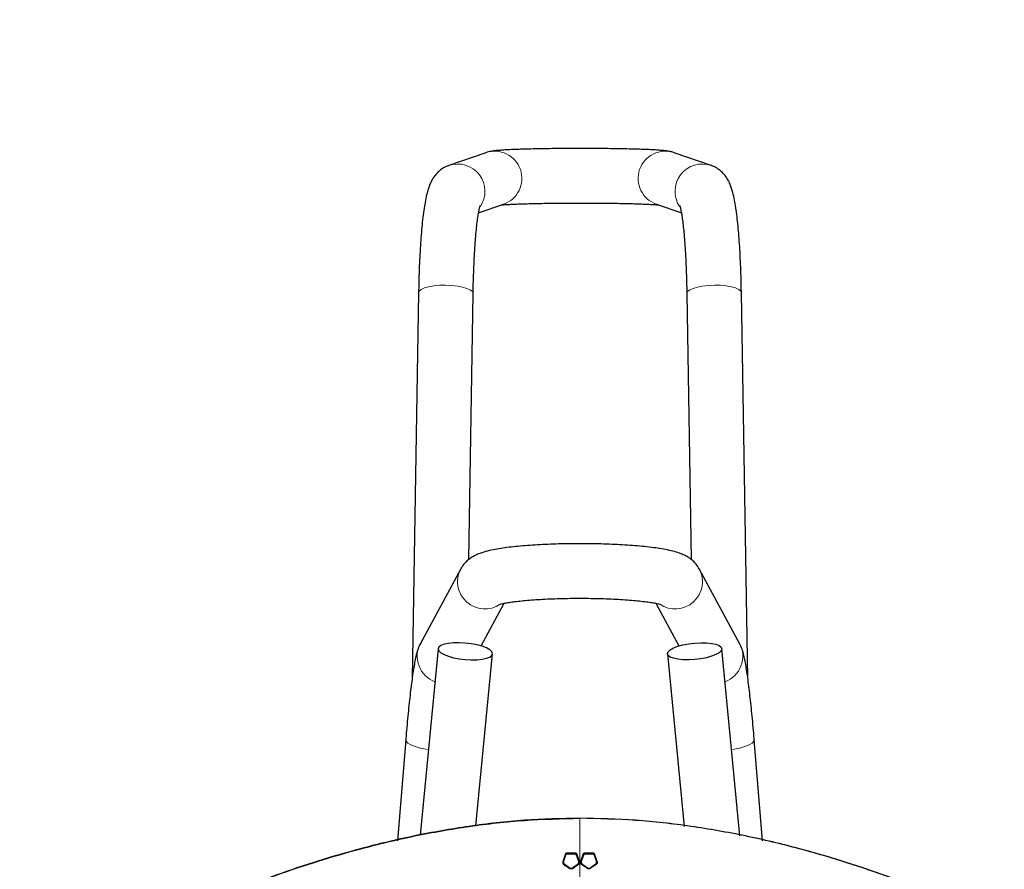
# Model space of a CAD drawing. Units: millimetres. Extents: x 1 to 203, y 1 to 174.
# Drawn here: x 178 to 183, y 59 to 63 of the extents above; entities that cross this region are included whole.
import ezdxf

# ---------------------------------------------------------------- set-up
doc = ezdxf.new("R2010")
doc.units = ezdxf.units.MM
doc.layers.add('-FORMAT-', color=7, linetype='Continuous')
doc.styles.add('SLDTEXTSTYLE0', font='TXT', dxfattribs={"width": 0.7})
doc.dimstyles.new('SLDDIMSTYLE1', dxfattribs={"dimtxt": 2, "dimasz": 2.5, "dimexe": 0, "dimexo": 0.0625, "dimgap": 0.5, "dimtad": 1, "dimdec": 0, "dimlfac": 60, "dimrnd": 1e-09, "dimzin": 12, "dimdsep": 46, "dimtxsty": 'SLDTEXTSTYLE0', "dimsah": 1, "dimcen": 0.09, "dimadec": 0, "dimazin": 3, "dimtfac": 1, "dimtdec": 0, "dimtmove": 0, "dimatfit": 0, "dimfxl": 0, "dimfrac": 2, "dimtolj": 1, "dimtzin": 12, "dimarcsym": 0})

# ---------------------------------------------------------------- blocks, each defined once
blk = doc.blocks.new('_D_6')
at = {"layer": '-FORMAT-'}
for p, q in [((164.0905, 45.843), (164.0905, 67.7774)), ((177.4238, 45.843), (177.4238, 67.7774)), ((164.0905, 66.7774), (159.0905, 66.7774)), ((177.4238, 66.7774), (164.0905, 66.7774)), ((177.4238, 66.7774), (182.4238, 66.7774))]:
    blk.add_line(p, q, dxfattribs=at)
for points in [[(164.0905, 66.7774), (161.5905, 67.1774), (161.5905, 66.3774)], [(177.4238, 66.7774), (179.9238, 66.3774), (179.9238, 67.1774)]]:
    blk.add_solid(points, dxfattribs=at)
at = {"layer": '-FORMAT-', "insert": (163.6627, 69.3555), "char_height": 2, "attachment_point": 1, "style": 'SLDTEXTSTYLE0'}
blk.add_mtext('750/800/1000', dxfattribs=at)

msp = doc.modelspace()

# ---------------------------------------------------------------- linework, layer by layer
at = {"color": 7, "linetype": 'Continuous'}
for p, q in [((180.3542, 62.4226), (180.1964, 62.368)), ((181.3179, 62.368), (181.1602, 62.4226)), ((180.3234, 62.165), (180.4305, 62.2021)), ((181.0838, 62.2021), (181.1909, 62.165)), ((180.0669, 61.8238), (180.0396, 60.1755)), ((180.2813, 60.6823), (180.3002, 61.8199)), ((181.2142, 61.8199), (181.233, 60.6823)), ((181.4748, 60.1755), (181.4475, 61.8238)), ((180.2471, 60.6422), (180.0747, 60.3232)), ((181.4397, 60.3232), (181.2673, 60.6422)), ((180.3342, 60.3127), (180.4329, 60.4953)), ((181.0815, 60.4952), (181.1801, 60.3127)), ((180.1504, 60.301), (180.0738, 59.5039)), ((180.312, 59.5439), (180.3827, 60.2786)), ((181.1317, 60.2786), (181.2026, 59.5408)), ((181.4408, 59.5008), (181.3639, 60.301)), ((180.012, 59.9126), (179.9764, 59.4792)), ((181.538, 59.4792), (181.5023, 59.9126)), ((180.6869, 59.3797), (180.7137, 59.3604)), ((180.7147, 59.3612), (180.6878, 59.3805)), ((180.6888, 59.3808), (180.7156, 59.3616)), ((180.7226, 59.3616), (180.7495, 59.3808)), ((180.7505, 59.3805), (180.7236, 59.3612)), ((180.7246, 59.3604), (180.7514, 59.3797)), ((180.7897, 59.3604), (180.7629, 59.3797)), ((180.7907, 59.3612), (180.7639, 59.3805)), ((180.7648, 59.3808), (180.7917, 59.3616)), ((180.7987, 59.3616), (180.8255, 59.3808)), ((180.8265, 59.3805), (180.7996, 59.3612)), ((180.8274, 59.3797), (180.8006, 59.3604))]:
    msp.add_line(p, q, dxfattribs=at)
at = {"color": 8, "linetype": 'Continuous', "lineweight": 18}
for p, q in [((180.6938, 59.4212), (180.6835, 59.39)), ((180.6851, 59.3889), (180.6953, 59.4199)), ((180.6953, 59.4196), (180.6851, 59.3885)), ((180.6953, 59.4199), (180.6953, 59.4196)), ((180.7357, 59.4223), (180.7025, 59.4223)), ((180.7357, 59.4275), (180.7026, 59.4275)), ((180.7026, 59.4251), (180.7026, 59.4248)), ((180.7026, 59.4251), (180.7357, 59.4251)), ((180.7357, 59.4248), (180.7026, 59.4248)), ((180.7357, 59.4251), (180.7357, 59.4248)), ((180.743, 59.4199), (180.7532, 59.3888)), ((180.743, 59.4199), (180.743, 59.4196)), ((180.7532, 59.3885), (180.743, 59.4196)), ((180.7548, 59.39), (180.7445, 59.4212)), ((180.7595, 59.39), (180.7698, 59.4212)), ((180.7611, 59.3888), (180.7714, 59.4199)), ((180.7714, 59.4196), (180.7611, 59.3885)), ((180.7714, 59.4196), (180.7714, 59.4199)), ((180.7786, 59.4275), (180.8118, 59.4275)), ((180.7786, 59.4248), (180.7786, 59.4251)), ((180.7786, 59.4251), (180.8118, 59.4251)), ((180.8118, 59.4248), (180.7786, 59.4248)), ((180.8118, 59.4223), (180.7786, 59.4223)), ((180.8118, 59.4248), (180.8118, 59.4251)), ((180.819, 59.4199), (180.8293, 59.3889)), ((180.819, 59.4196), (180.819, 59.4199)), ((180.8293, 59.3885), (180.819, 59.4196)), ((180.8206, 59.4212), (180.8308, 59.39)), ((180.6851, 59.3885), (180.6851, 59.3889)), ((180.6969, 59.4183), (180.6866, 59.3874)), ((180.7516, 59.3873), (180.7414, 59.4183)), ((180.7532, 59.3888), (180.7532, 59.3885)), ((180.7611, 59.3888), (180.7611, 59.3885)), ((180.7729, 59.4183), (180.7627, 59.3874)), ((180.8277, 59.3874), (180.8174, 59.4183)), ((180.8293, 59.3885), (180.8293, 59.3889))]:
    msp.add_line(p, q, dxfattribs=at)
at = {"color": 8, "linetype": 'Continuous', "lineweight": 18, "flags": 128}
for points in [[(180.0669, 61.8232), (180.0695, 61.8308), (180.0778, 61.8379), (180.0915, 61.8442), (180.1097, 61.8494), (180.1316, 61.8532), (180.1562, 61.8554), (180.1821, 61.856), (180.2081, 61.8548), (180.2329, 61.852), (180.2552, 61.8477), (180.2738, 61.8421), (180.288, 61.8354), (180.2969, 61.8281), (180.3002, 61.8205), (180.3002, 61.8199)], [(181.4475, 61.8232), (181.4448, 61.8308), (181.4365, 61.8379), (181.4229, 61.8442), (181.4046, 61.8494), (181.3827, 61.8532), (181.3581, 61.8554), (181.3322, 61.856), (181.3062, 61.8548), (181.2815, 61.852), (181.2592, 61.8477), (181.2405, 61.8421), (181.2263, 61.8354), (181.2174, 61.8281), (181.2142, 61.8205), (181.2142, 61.8199)], [(180.012, 59.9126), (180.0139, 59.9052), (180.0213, 59.897), (180.0342, 59.8892), (180.0518, 59.882), (180.0732, 59.8759), (180.0974, 59.8711), (180.1089, 59.8695)], [(181.5023, 59.9126), (181.5005, 59.9052), (181.493, 59.897), (181.4801, 59.8892), (181.4626, 59.882), (181.4412, 59.8759), (181.417, 59.8711), (181.4054, 59.8695)]]:
    msp.add_lwpolyline(points, dxfattribs=at)
at = {"color": 7, "linetype": 'Continuous', "flags": 128}
for points in [[(180.2665, 60.3252), (180.2407, 60.3266), (180.2161, 60.3261), (180.1941, 60.3238), (180.1757, 60.3198), (180.1619, 60.3143), (180.1533, 60.3076), (180.1503, 60.2999), (180.1533, 60.2918), (180.1619, 60.2836), (180.1757, 60.2756), (180.1941, 60.2684), (180.2161, 60.2623), (180.2407, 60.2575), (180.2665, 60.2544), (180.2924, 60.253), (180.3169, 60.2535), (180.339, 60.2558), (180.3574, 60.2598), (180.3712, 60.2653), (180.3798, 60.272), (180.3827, 60.2797), (180.3798, 60.2878), (180.3712, 60.296), (180.3574, 60.304), (180.339, 60.3112), (180.3169, 60.3173), (180.2924, 60.3221), (180.2665, 60.3252)], [(181.2478, 60.3252), (181.2737, 60.3266), (181.2982, 60.3261), (181.3203, 60.3238), (181.3386, 60.3198), (181.3525, 60.3143), (181.3611, 60.3076), (181.364, 60.2999), (181.3611, 60.2918), (181.3525, 60.2836), (181.3386, 60.2756), (181.3203, 60.2684), (181.2982, 60.2623), (181.2737, 60.2575), (181.2478, 60.2544), (181.222, 60.253), (181.1974, 60.2535), (181.1754, 60.2558), (181.157, 60.2598), (181.1431, 60.2653), (181.1345, 60.272), (181.1316, 60.2797), (181.1345, 60.2878), (181.1431, 60.296), (181.157, 60.304), (181.1754, 60.3112), (181.1974, 60.3173), (181.222, 60.3221), (181.2478, 60.3252)]]:
    msp.add_lwpolyline(points, dxfattribs=at)
at = {"color": 8, "linetype": 'Continuous', "lineweight": 18}
for centre, radius, start, end in [((180.3919, 62.3122), 0.1167, 289.3446, 108.8669), ((181.1225, 62.3122), 0.1167, 71.1331, 250.6554), ((180.234, 62.2574), 0.1167, 325.3816, 109.401), ((181.2803, 62.2574), 0.1167, 70.5848, 214.6036), ((180.3504, 60.5876), 0.1168, 151.9775, 304.1938), ((181.164, 60.5876), 0.1168, 235.7776, 28.1486), ((180.1774, 60.2685), 0.1163, 151.9718, 249.601), ((181.337, 60.2685), 0.1163, 290.399, 28.0282), ((180.697, 59.42), 0.0017, 193.1085, 267.3625), ((180.8027, 59.4231), 0.1001, 179.0437, 180.4621), ((180.6037, 59.4267), 0.0988, 359.0319, 0.4668), ((180.4996, 59.4267), 0.2362, 359.5949, 0.1948), ((180.9749, 59.4231), 0.2392, 179.5996, 180.1929), ((181.0147, 59.4267), 0.2361, 179.805, 180.405), ((180.5395, 59.4231), 0.2391, 359.8068, 0.4003), ((180.9106, 59.4267), 0.0989, 179.5336, 180.9678), ((180.7116, 59.4231), 0.1002, 359.5382, 0.956), ((180.8309, 59.3882), 0.00181, 93.8959, 159.0031), ((180.7152, 59.3596), 0.00169, 108.6766, 153.0043), ((180.7912, 59.3596), 0.00164, 106.7821, 153.3871), ((180.788, 59.3645), 0.0047, 311.1039, 322.2198)]:
    msp.add_arc(centre, radius, start, end, dxfattribs=at)
at = {"color": 7, "linetype": 'Continuous'}
for points, knots in [([(181.1602, 62.4226), (181.1558, 62.424), (181.1475, 62.4265), (181.1377, 62.4284), (181.1264, 62.4302), (181.1117, 62.4318), (181.0916, 62.4334), (181.0664, 62.4349), (181.0373, 62.4362), (181.0042, 62.4373), (180.9681, 62.4383), (180.9293, 62.4391), (180.8884, 62.4398), (180.8457, 62.4402), (180.8018, 62.4405), (180.7573, 62.4406), (180.7128, 62.4405), (180.669, 62.4402), (180.6264, 62.4398), (180.5855, 62.4391), (180.547, 62.4383), (180.5112, 62.4373), (180.4787, 62.4362), (180.4497, 62.4349), (180.4242, 62.4335), (180.4018, 62.4317), (180.3859, 62.43), (180.3723, 62.4276), (180.3627, 62.4254), (180.3563, 62.4233), (180.3542, 62.4226)], [0, 0, 0, 0, 0.018249, 0.034011, 0.056373, 0.09253, 0.134993, 0.175266, 0.217759, 0.258948, 0.299546, 0.339841, 0.379964, 0.419985, 0.459946, 0.499875, 0.539794, 0.57972, 0.619669, 0.659665, 0.699739, 0.739937, 0.780339, 0.821088, 0.862486, 0.905296, 0.952291, 0.97452, 0.991349, 1, 1, 1, 1]), ([(180.1964, 62.368), (180.1886, 62.3647), (180.174, 62.3586), (180.1563, 62.3457), (180.1423, 62.332), (180.1313, 62.3177), (180.1223, 62.3027), (180.1147, 62.2865), (180.1075, 62.2667), (180.1007, 62.2418), (180.0944, 62.2114), (180.0887, 62.1758), (180.0838, 62.137), (180.0796, 62.0942), (180.076, 62.0489), (180.0729, 62.001), (180.0705, 61.9505), (180.0685, 61.8978), (180.0674, 61.8551), (180.067, 61.8301), (180.0669, 61.8238)], [0, 0, 0, 0, 0.0348435, 0.0651046, 0.0954931, 0.1268233, 0.1607519, 0.1999929, 0.2492426, 0.3182466, 0.3980934, 0.4714611, 0.5488854, 0.6227643, 0.6948339, 0.7658877, 0.8363164, 0.9063388, 0.9760891, 1, 1, 1, 1]), ([(181.4475, 61.8238), (181.4473, 61.8335), (181.4468, 61.8617), (181.4455, 61.9072), (181.4435, 61.9593), (181.4409, 62.0089), (181.4379, 62.0558), (181.4343, 62.0997), (181.4301, 62.1404), (181.4253, 62.178), (181.4197, 62.2127), (181.4128, 62.2458), (181.4051, 62.2728), (181.3958, 62.2954), (181.3866, 62.3123), (181.3756, 62.3279), (181.3615, 62.3428), (181.344, 62.3562), (181.3287, 62.3641), (181.3196, 62.3674), (181.3179, 62.368)], [0, 0, 0, 0, 0.0364824, 0.1060381, 0.1757438, 0.2456839, 0.3159619, 0.3867361, 0.4582635, 0.5309967, 0.6058187, 0.6847373, 0.7735827, 0.8235364, 0.8613205, 0.89571, 0.9283788, 0.9605473, 0.9926854, 1, 1, 1, 1]), ([(180.4219, 62.1991), (180.4227, 62.1992), (180.4257, 62.1995), (180.4354, 62.2003), (180.4514, 62.2014), (180.4731, 62.2024), (180.4996, 62.2035), (180.5306, 62.2045), (180.5652, 62.2053), (180.603, 62.2061), (180.6431, 62.2066), (180.6851, 62.207), (180.7281, 62.2072), (180.7716, 62.2072), (180.815, 62.2071), (180.8574, 62.2068), (180.8984, 62.2063), (180.9372, 62.2056), (180.9732, 62.2048), (181.0059, 62.2038), (181.0346, 62.2027), (181.0589, 62.2016), (181.077, 62.2005), (181.0882, 62.1996), (181.0915, 62.1992), (181.0925, 62.1991)], [0, 0, 0, 0, 0.01463, 0.050691, 0.091597, 0.135643, 0.18149, 0.228334, 0.275739, 0.323471, 0.371401, 0.419452, 0.467576, 0.515738, 0.563912, 0.612068, 0.660178, 0.70821, 0.756115, 0.803821, 0.851208, 0.898056, 0.943943, 0.982466, 1, 1, 1, 1]), ([(180.3002, 61.8199), (180.3004, 61.8292), (180.3008, 61.8561), (180.302, 61.8993), (180.3039, 61.9482), (180.3063, 61.9942), (180.3091, 62.0368), (180.3122, 62.0756), (180.3157, 62.1099), (180.3193, 62.1394), (180.3229, 62.1627), (180.3261, 62.1797), (180.3286, 62.1907), (180.3304, 62.1967), (180.3305, 62.197), (180.3306, 62.1971)], [0, 0, 0, 0, 0.048029, 0.139121, 0.230013, 0.320567, 0.410645, 0.500047, 0.588474, 0.675465, 0.760301, 0.833215, 0.900099, 0.959489, 1, 1, 1, 1]), ([(181.1838, 62.1972), (181.1837, 62.1972), (181.1835, 62.1978), (181.1846, 62.1948), (181.1864, 62.1879), (181.1891, 62.1755), (181.1923, 62.1578), (181.1957, 62.1345), (181.1991, 62.1058), (181.2024, 62.0721), (181.2055, 62.0339), (181.2082, 61.9917), (181.2105, 61.9459), (181.2124, 61.8972), (181.2135, 61.8548), (181.214, 61.8286), (181.2142, 61.8199)], [0, 0, 0, 0, 0.009758, 0.060942, 0.119849, 0.186538, 0.260124, 0.339173, 0.422197, 0.507969, 0.595601, 0.68449, 0.774238, 0.864578, 0.955331, 1, 1, 1, 1]), ([(181.2673, 60.6422), (181.2629, 60.6493), (181.2549, 60.6622), (181.2402, 60.6771), (181.2256, 60.6886), (181.2102, 60.6978), (181.1934, 60.7057), (181.1727, 60.7132), (181.1471, 60.7201), (181.1163, 60.7264), (181.0817, 60.7319), (181.0443, 60.7365), (181.0034, 60.7405), (180.9607, 60.7438), (180.916, 60.7463), (180.8699, 60.7482), (180.8226, 60.7495), (180.7747, 60.75), (180.7266, 60.75), (180.6789, 60.7492), (180.632, 60.7478), (180.5866, 60.7457), (180.5429, 60.743), (180.5015, 60.7397), (180.4626, 60.7357), (180.4263, 60.731), (180.3926, 60.7254), (180.3602, 60.7185), (180.3335, 60.7107), (180.311, 60.7013), (180.2936, 60.6918), (180.2776, 60.6802), (180.2624, 60.6654), (180.2525, 60.6519), (180.2479, 60.6437), (180.2471, 60.6422)], [0, 0, 0, 0, 0.0204216, 0.0375884, 0.0552556, 0.0740661, 0.0955285, 0.1223362, 0.1601306, 0.1993409, 0.2357455, 0.2740296, 0.3107661, 0.3466922, 0.3821609, 0.4173551, 0.4523831, 0.4873173, 0.5222117, 0.5571108, 0.5920475, 0.6270724, 0.6622486, 0.6976651, 0.73346, 0.7698689, 0.807344, 0.8468974, 0.8914275, 0.918014, 0.9387982, 0.9581626, 0.9769364, 0.9957547, 1, 1, 1, 1]), ([(180.4101, 60.4898), (180.4101, 60.4897), (180.4095, 60.4895), (180.4125, 60.4906), (180.4194, 60.4924), (180.4316, 60.4952), (180.4491, 60.4983), (180.472, 60.5017), (180.4998, 60.505), (180.532, 60.5081), (180.5681, 60.5108), (180.6073, 60.5131), (180.649, 60.5149), (180.6923, 60.5161), (180.7368, 60.5167), (180.7816, 60.5167), (180.8261, 60.516), (180.8695, 60.5148), (180.9113, 60.5129), (180.9507, 60.5105), (180.9871, 60.5077), (181.0199, 60.5044), (181.0483, 60.5009), (181.0708, 60.4974), (181.0875, 60.4942), (181.0981, 60.4916), (181.1038, 60.4899), (181.104, 60.4898), (181.1041, 60.4898)], [0, 0, 0, 0, 0.004824, 0.030439, 0.059867, 0.093231, 0.130121, 0.169812, 0.211533, 0.254647, 0.298693, 0.343356, 0.388427, 0.433762, 0.479257, 0.524837, 0.570433, 0.615964, 0.661361, 0.706539, 0.751382, 0.795725, 0.83932, 0.881785, 0.9182, 0.951499, 0.980998, 1, 1, 1, 1]), ([(180.0747, 60.3232), (180.0722, 60.3183), (180.0675, 60.3086), (180.0628, 60.2953), (180.0577, 60.2781), (180.0527, 60.2562), (180.0475, 60.2282), (180.0425, 60.1972), (180.0376, 60.1623), (180.0327, 60.1232), (180.0279, 60.0812), (180.0232, 60.0364), (180.0186, 59.989), (180.0149, 59.9474), (180.0128, 59.9215), (180.012, 59.9126)], [0, 0, 0, 0, 0.044708, 0.087479, 0.14859, 0.249667, 0.341089, 0.427886, 0.519409, 0.608305, 0.695848, 0.782629, 0.868945, 0.954962, 1, 1, 1, 1]), ([(181.5023, 59.9126), (181.5016, 59.9215), (181.4994, 59.9473), (181.4957, 59.9889), (181.4912, 60.036), (181.4865, 60.0805), (181.4818, 60.122), (181.477, 60.1602), (181.4721, 60.195), (181.4672, 60.2263), (181.462, 60.2546), (181.4568, 60.2777), (181.4514, 60.296), (181.4462, 60.3102), (181.4417, 60.3193), (181.4397, 60.3232)], [0, 0, 0, 0, 0.045006, 0.130778, 0.216704, 0.302863, 0.389367, 0.4764, 0.564278, 0.653607, 0.745724, 0.844359, 0.919085, 0.964564, 1, 1, 1, 1]), ([(180.7572, 59.5758), (180.6778, 59.574), (180.519, 59.5704), (180.2825, 59.5432), (180.0485, 59.5021), (179.8332, 59.4507), (179.636, 59.3936), (179.4566, 59.3333), (179.2803, 59.2654), (179.1069, 59.1902), (178.9972, 59.1281), (178.9424, 59.0971)], [0, 0, 0, 0, 0.125147, 0.250117, 0.375021, 0.500082, 0.599947, 0.699826, 0.799897, 0.899895, 1, 1, 1, 1]), ([(178.9445, 59.098), (178.9993, 59.129), (179.1088, 59.1908), (179.282, 59.266), (179.4582, 59.3339), (179.6374, 59.394), (179.8344, 59.4508), (180.0494, 59.5021), (180.2831, 59.5431), (180.5193, 59.5701), (180.6779, 59.5737), (180.7572, 59.5755)], [0, 0, 0, 0, 0.100111, 0.200115, 0.300188, 0.400068, 0.499934, 0.624993, 0.749892, 0.874856, 1, 1, 1, 1]), ([(182.5719, 59.0971), (182.5171, 59.1281), (182.4075, 59.1902), (182.234, 59.2654), (182.0577, 59.3333), (181.8783, 59.3936), (181.6811, 59.4507), (181.4659, 59.5021), (181.2319, 59.5432), (180.9953, 59.5704), (180.8366, 59.574), (180.7572, 59.5758)], [0, 0, 0, 0, 0.100105, 0.200103, 0.300174, 0.400053, 0.499918, 0.624979, 0.749883, 0.874853, 1, 1, 1, 1]), ([(182.5699, 59.098), (182.5151, 59.129), (182.4055, 59.1908), (182.2323, 59.266), (182.0562, 59.3339), (181.877, 59.394), (181.68, 59.4508), (181.465, 59.5021), (181.2313, 59.5431), (180.995, 59.5701), (180.8365, 59.5737), (180.7572, 59.5755)], [0, 0, 0, 0, 0.100111, 0.200115, 0.300188, 0.400068, 0.499934, 0.624993, 0.749892, 0.874856, 1, 1, 1, 1]), ([(180.6835, 59.39), (180.6833, 59.3891), (180.6829, 59.3872), (180.6834, 59.3844), (180.6846, 59.3817), (180.6861, 59.3804), (180.6869, 59.3797)], [0, 0, 0, 0, 0.2503523, 0.5005383, 0.7513991, 1, 1, 1, 1]), ([(180.6878, 59.3805), (180.6878, 59.3805), (180.6878, 59.3805), (180.6878, 59.3805), (180.6878, 59.3805), (180.6878, 59.3805), (180.6877, 59.3806), (180.6874, 59.3808), (180.6867, 59.3814), (180.6858, 59.3826), (180.685, 59.3843), (180.6846, 59.3861), (180.6847, 59.3875), (180.6849, 59.3884), (180.685, 59.3887), (180.6851, 59.3888), (180.6851, 59.3888), (180.6851, 59.3889), (180.6851, 59.3889), (180.6851, 59.3889), (180.6851, 59.3889)], [0, 0, 0, 0, 0.000043, 0.000148, 0.000543, 0.002074, 0.008094, 0.031851, 0.125107, 0.280674, 0.500102, 0.717744, 0.873199, 0.967535, 0.991705, 0.997864, 0.999437, 0.999845, 0.999954, 1, 1, 1, 1]), ([(180.6851, 59.3885), (180.6851, 59.3885), (180.6851, 59.3885), (180.6851, 59.3885), (180.6851, 59.3885), (180.6851, 59.3885), (180.685, 59.3884), (180.6849, 59.388), (180.6847, 59.3872), (180.6846, 59.3857), (180.685, 59.3839), (180.6858, 59.3822), (180.6868, 59.381), (180.6874, 59.3804), (180.6877, 59.3802), (180.6878, 59.3801), (180.6878, 59.3801), (180.6878, 59.3801), (180.6878, 59.3801), (180.6878, 59.3801), (180.6878, 59.3801)], [0, 0, 0, 0, 0.000037, 0.000133, 0.0005, 0.001938, 0.007654, 0.030772, 0.125366, 0.28106, 0.500553, 0.718623, 0.874655, 0.968631, 0.992144, 0.998029, 0.999503, 0.999874, 0.999968, 1, 1, 1, 1]), ([(180.6866, 59.3874), (180.6865, 59.3868), (180.6862, 59.3856), (180.6865, 59.3838), (180.6874, 59.3821), (180.6883, 59.3813), (180.6888, 59.3808)], [0, 0, 0, 0, 0.24984, 0.500271, 0.750047, 1, 1, 1, 1]), ([(180.6878, 59.3805), (180.6878, 59.3805), (180.6877, 59.3805), (180.6875, 59.3804), (180.6872, 59.3801), (180.687, 59.3799), (180.6869, 59.3797)], [0, 0, 0, 0, 0.243323, 0.500011, 0.756694, 1, 1, 1, 1]), ([(180.7495, 59.3808), (180.7499, 59.3812), (180.7509, 59.3821), (180.7517, 59.3838), (180.7521, 59.3856), (180.7518, 59.3868), (180.7516, 59.3873)], [0, 0, 0, 0, 0.24595, 0.498972, 0.751413, 1, 1, 1, 1]), ([(180.7505, 59.3801), (180.7504, 59.3801), (180.7503, 59.3801), (180.7501, 59.3802), (180.7498, 59.3805), (180.7496, 59.3807), (180.7495, 59.3808)], [0, 0, 0, 0, 0.243334, 0.5, 0.756666, 1, 1, 1, 1]), ([(180.7532, 59.3888), (180.7534, 59.3881), (180.7538, 59.3866), (180.7533, 59.3842), (180.7523, 59.3821), (180.7511, 59.381), (180.7505, 59.3805)], [0, 0, 0, 0, 0.251943, 0.502566, 0.752311, 1, 1, 1, 1]), ([(180.7505, 59.3801), (180.7511, 59.3806), (180.7523, 59.3817), (180.7533, 59.3839), (180.7538, 59.3862), (180.7534, 59.3877), (180.7532, 59.3885)], [0, 0, 0, 0, 0.251573, 0.501757, 0.751104, 1, 1, 1, 1]), ([(180.7505, 59.3805), (180.7505, 59.3805), (180.7506, 59.3805), (180.7508, 59.3804), (180.7511, 59.3801), (180.7513, 59.3798), (180.7514, 59.3797)], [0, 0, 0, 0, 0.243203, 0.5, 0.756797, 1, 1, 1, 1]), ([(180.7514, 59.3797), (180.7522, 59.3804), (180.7537, 59.3817), (180.755, 59.3843), (180.7555, 59.3872), (180.755, 59.3891), (180.7548, 59.39)], [0, 0, 0, 0, 0.2495032, 0.4995623, 0.7495157, 1, 1, 1, 1]), ([(180.7629, 59.3797), (180.7621, 59.3804), (180.7606, 59.3817), (180.7594, 59.3843), (180.7589, 59.3872), (180.7593, 59.3891), (180.7595, 59.39)], [0, 0, 0, 0, 0.248493, 0.499354, 0.749579, 1, 1, 1, 1]), ([(180.7639, 59.3805), (180.7639, 59.3805), (180.7639, 59.3805), (180.7639, 59.3805), (180.7639, 59.3805), (180.7638, 59.3805), (180.7637, 59.3806), (180.7634, 59.3808), (180.7628, 59.3814), (180.7618, 59.3826), (180.761, 59.3843), (180.7607, 59.3861), (180.7608, 59.3875), (180.7609, 59.3883), (180.7611, 59.3887), (180.7611, 59.3888), (180.7611, 59.3888), (180.7611, 59.3888), (180.7611, 59.3888), (180.7611, 59.3888), (180.7611, 59.3888)], [0, 0, 0, 0, 0.000043, 0.000147, 0.000541, 0.002068, 0.008075, 0.031787, 0.124938, 0.280516, 0.500115, 0.717778, 0.873186, 0.967477, 0.991673, 0.997849, 0.99943, 0.999841, 0.999952, 1, 1, 1, 1]), ([(180.7611, 59.3885), (180.7609, 59.3878), (180.7606, 59.3862), (180.761, 59.3839), (180.762, 59.3817), (180.7632, 59.3806), (180.7639, 59.3801)], [0, 0, 0, 0, 0.247844, 0.496728, 0.746901, 1, 1, 1, 1]), ([(180.7627, 59.3874), (180.7626, 59.3868), (180.7623, 59.3856), (180.7626, 59.3838), (180.7634, 59.3821), (180.7644, 59.3812), (180.7648, 59.3808)], [0, 0, 0, 0, 0.249593, 0.499377, 0.749241, 1, 1, 1, 1]), ([(180.7648, 59.3808), (180.7647, 59.3807), (180.7645, 59.3805), (180.7642, 59.3802), (180.764, 59.3801), (180.7639, 59.3801), (180.7639, 59.3801)], [0, 0, 0, 0, 0.243334, 0.5, 0.756666, 1, 1, 1, 1]), ([(180.8255, 59.3808), (180.826, 59.3813), (180.827, 59.3821), (180.8278, 59.3838), (180.8281, 59.3856), (180.8278, 59.3868), (180.8277, 59.3874)], [0, 0, 0, 0, 0.250615, 0.500612, 0.750129, 1, 1, 1, 1]), ([(180.8293, 59.3889), (180.8293, 59.3889), (180.8293, 59.3889), (180.8293, 59.3889), (180.8293, 59.3888), (180.8293, 59.3888), (180.8293, 59.3887), (180.8294, 59.3884), (180.8296, 59.3875), (180.8297, 59.3861), (180.8294, 59.3843), (180.8286, 59.3826), (180.8276, 59.3814), (180.8269, 59.3808), (180.8266, 59.3806), (180.8265, 59.3805), (180.8265, 59.3805), (180.8265, 59.3805), (180.8265, 59.3805), (180.8265, 59.3805), (180.8265, 59.3805)], [0, 0, 0, 0, 0.000018, 0.000164, 0.000571, 0.002119, 0.008145, 0.031906, 0.126109, 0.282185, 0.499651, 0.71827, 0.874147, 0.968218, 0.991933, 0.997926, 0.999453, 0.999849, 0.999955, 1, 1, 1, 1]), ([(180.8265, 59.3801), (180.8271, 59.3807), (180.8283, 59.3817), (180.8294, 59.3839), (180.8298, 59.3862), (180.8294, 59.3878), (180.8293, 59.3885)], [0, 0, 0, 0, 0.25148, 0.501959, 0.75086, 1, 1, 1, 1]), ([(180.8274, 59.3797), (180.8273, 59.3799), (180.8271, 59.3801), (180.8268, 59.3804), (180.8266, 59.3805), (180.8265, 59.3805), (180.8265, 59.3805)], [0, 0, 0, 0, 0.243305, 0.499988, 0.756677, 1, 1, 1, 1]), ([(180.8308, 59.39), (180.831, 59.3891), (180.8315, 59.3872), (180.831, 59.3844), (180.8297, 59.3817), (180.8282, 59.3804), (180.8274, 59.3797)], [0, 0, 0, 0, 0.2505411, 0.5004941, 0.7501547, 1, 1, 1, 1]), ([(180.7236, 59.3612), (180.7229, 59.3608), (180.7216, 59.36), (180.7192, 59.3596), (180.7167, 59.36), (180.7154, 59.3608), (180.7147, 59.3612)], [0, 0, 0, 0, 0.250421, 0.500208, 0.749509, 1, 1, 1, 1]), ([(180.7236, 59.3612), (180.7236, 59.3612), (180.7237, 59.3612), (180.724, 59.3611), (180.7243, 59.3608), (180.7245, 59.3605), (180.7246, 59.3604)], [0, 0, 0, 0, 0.242731, 0.5, 0.757269, 1, 1, 1, 1]), ([(180.7996, 59.3612), (180.799, 59.3608), (180.7976, 59.36), (180.7952, 59.3596), (180.7928, 59.36), (180.7914, 59.3608), (180.7907, 59.3612)], [0, 0, 0, 0, 0.251608, 0.500788, 0.749683, 1, 1, 1, 1]), ([(180.8006, 59.3604), (180.8005, 59.3605), (180.8003, 59.3608), (180.8, 59.3611), (180.7998, 59.3612), (180.7997, 59.3612), (180.7996, 59.3612)], [0, 0, 0, 0, 0.242878, 0.499997, 0.757114, 1, 1, 1, 1])]:
    msp.add_open_spline(points, degree=3, knots=knots, dxfattribs=at)
at = {"color": 8, "linetype": 'Continuous', "lineweight": 18}
for points, knots in [([(180.7572, 59.5755), (180.7572, 59.574), (180.7572, 59.5707), (180.7572, 59.5495), (180.7572, 59.5126), (180.7572, 59.4589), (180.7572, 59.3915), (180.7572, 59.3389), (180.7572, 59.3114)], [0, 0, 0, 0, 0.117879, 0.256734, 0.423283, 0.592919, 0.786422, 1, 1, 1, 1]), ([(180.7026, 59.4275), (180.7016, 59.4274), (180.6995, 59.4272), (180.6969, 59.4258), (180.6948, 59.4238), (180.6941, 59.4221), (180.6938, 59.4212)], [0, 0, 0, 0, 0.250113, 0.499536, 0.748987, 1, 1, 1, 1]), ([(180.6953, 59.4199), (180.6953, 59.42), (180.6954, 59.4201), (180.6953, 59.4203), (180.6952, 59.4205), (180.695, 59.4207), (180.6947, 59.4208), (180.6944, 59.421), (180.6941, 59.4211), (180.6939, 59.4212), (180.6938, 59.4212)], [0, 0, 0, 0, 0.115071, 0.238249, 0.367493, 0.5, 0.632507, 0.761751, 0.884929, 1, 1, 1, 1]), ([(180.6953, 59.4199), (180.6956, 59.4206), (180.6962, 59.422), (180.6979, 59.4236), (180.7, 59.4248), (180.7017, 59.425), (180.7026, 59.4251)], [0, 0, 0, 0, 0.254879, 0.505962, 0.753823, 1, 1, 1, 1]), ([(180.7026, 59.4248), (180.7017, 59.4247), (180.7001, 59.4245), (180.6979, 59.4233), (180.6962, 59.4217), (180.6956, 59.4203), (180.6953, 59.4196)], [0, 0, 0, 0, 0.254637, 0.505811, 0.753597, 1, 1, 1, 1]), ([(180.7025, 59.4223), (180.7019, 59.4222), (180.7006, 59.4221), (180.6989, 59.4212), (180.6976, 59.4199), (180.6971, 59.4188), (180.6969, 59.4183)], [0, 0, 0, 0, 0.2513849, 0.50115, 0.7503099, 1, 1, 1, 1]), ([(180.7445, 59.4212), (180.7442, 59.4221), (180.7435, 59.4237), (180.7414, 59.4258), (180.7388, 59.4272), (180.7368, 59.4274), (180.7357, 59.4275)], [0, 0, 0, 0, 0.2506032, 0.5010953, 0.7510601, 1, 1, 1, 1]), ([(180.7357, 59.4251), (180.7366, 59.425), (180.7382, 59.4248), (180.7404, 59.4236), (180.7421, 59.422), (180.7427, 59.4206), (180.743, 59.4199)], [0, 0, 0, 0, 0.244837, 0.492944, 0.744787, 1, 1, 1, 1]), ([(180.743, 59.4196), (180.7427, 59.4203), (180.7421, 59.4217), (180.7404, 59.4233), (180.7382, 59.4245), (180.7366, 59.4247), (180.7357, 59.4248)], [0, 0, 0, 0, 0.245359, 0.494343, 0.746375, 1, 1, 1, 1]), ([(180.7414, 59.4183), (180.7411, 59.4188), (180.7407, 59.4199), (180.7394, 59.4212), (180.7377, 59.4221), (180.7364, 59.4222), (180.7357, 59.4223)], [0, 0, 0, 0, 0.249614, 0.499661, 0.749933, 1, 1, 1, 1]), ([(180.743, 59.4196), (180.743, 59.4195), (180.743, 59.4194), (180.7429, 59.4193), (180.7428, 59.4191), (180.7426, 59.4189), (180.7423, 59.4187), (180.742, 59.4185), (180.7417, 59.4184), (180.7415, 59.4183), (180.7414, 59.4183)], [0, 0, 0, 0, 0.114938, 0.23809, 0.367397, 0.500015, 0.632632, 0.761932, 0.885074, 1, 1, 1, 1]), ([(180.743, 59.4199), (180.743, 59.42), (180.7429, 59.4201), (180.743, 59.4202), (180.7431, 59.4204), (180.7433, 59.4206), (180.7436, 59.4208), (180.7439, 59.421), (180.7442, 59.4211), (180.7444, 59.4212), (180.7445, 59.4212)], [0, 0, 0, 0, 0.114884, 0.238026, 0.367363, 0.500034, 0.632698, 0.762017, 0.885135, 1, 1, 1, 1]), ([(180.7698, 59.4212), (180.7701, 59.4221), (180.7709, 59.4237), (180.7729, 59.4258), (180.7756, 59.4272), (180.7776, 59.4274), (180.7786, 59.4275)], [0, 0, 0, 0, 0.250594, 0.501089, 0.751053, 1, 1, 1, 1]), ([(180.7698, 59.4212), (180.7699, 59.4212), (180.7701, 59.4211), (180.7704, 59.421), (180.7707, 59.4208), (180.771, 59.4206), (180.7712, 59.4204), (180.7713, 59.4202), (180.7714, 59.4201), (180.7714, 59.42), (180.7714, 59.4199)], [0, 0, 0, 0, 0.114844, 0.237946, 0.367254, 0.499915, 0.632592, 0.761941, 0.885099, 1, 1, 1, 1]), ([(180.7729, 59.4183), (180.7728, 59.4183), (180.7726, 59.4184), (180.7723, 59.4185), (180.772, 59.4187), (180.7717, 59.4189), (180.7715, 59.4191), (180.7714, 59.4193), (180.7713, 59.4194), (180.7713, 59.4195), (180.7714, 59.4196)], [0, 0, 0, 0, 0.11493, 0.238076, 0.367381, 0.5, 0.632619, 0.761923, 0.88507, 1, 1, 1, 1]), ([(180.7714, 59.4199), (180.7717, 59.4206), (180.7722, 59.422), (180.7739, 59.4236), (180.7761, 59.4248), (180.7778, 59.425), (180.7786, 59.4251)], [0, 0, 0, 0, 0.255125, 0.50698, 0.755035, 1, 1, 1, 1]), ([(180.7786, 59.4248), (180.7778, 59.4247), (180.7761, 59.4245), (180.7739, 59.4233), (180.7723, 59.4217), (180.7717, 59.4203), (180.7714, 59.4196)], [0, 0, 0, 0, 0.253478, 0.505575, 0.754513, 1, 1, 1, 1]), ([(180.7786, 59.4223), (180.778, 59.4222), (180.7767, 59.4221), (180.775, 59.4212), (180.7736, 59.4199), (180.7732, 59.4188), (180.7729, 59.4183)], [0, 0, 0, 0, 0.250105, 0.50036, 0.750402, 1, 1, 1, 1]), ([(180.8118, 59.4275), (180.8128, 59.4274), (180.8148, 59.4272), (180.8174, 59.4258), (180.8195, 59.4238), (180.8202, 59.4221), (180.8206, 59.4212)], [0, 0, 0, 0, 0.248894, 0.498913, 0.749421, 1, 1, 1, 1]), ([(180.8118, 59.4251), (180.8126, 59.425), (180.8143, 59.4248), (180.8164, 59.4236), (180.8181, 59.422), (180.8187, 59.4206), (180.819, 59.4199)], [0, 0, 0, 0, 0.244371, 0.492569, 0.744638, 1, 1, 1, 1]), ([(180.819, 59.4196), (180.8187, 59.4203), (180.8181, 59.4217), (180.8164, 59.4233), (180.8143, 59.4245), (180.8126, 59.4247), (180.8118, 59.4248)], [0, 0, 0, 0, 0.245066, 0.493755, 0.745816, 1, 1, 1, 1]), ([(180.8174, 59.4183), (180.8172, 59.4188), (180.8167, 59.4199), (180.8154, 59.4212), (180.8137, 59.4221), (180.8124, 59.4222), (180.8118, 59.4223)], [0, 0, 0, 0, 0.249577, 0.499662, 0.749993, 1, 1, 1, 1]), ([(180.8174, 59.4183), (180.8175, 59.4183), (180.8178, 59.4184), (180.8181, 59.4185), (180.8184, 59.4187), (180.8186, 59.4189), (180.8188, 59.4191), (180.819, 59.4193), (180.819, 59.4194), (180.819, 59.4195), (180.819, 59.4196)], [0, 0, 0, 0, 0.1148754, 0.2379711, 0.3672378, 0.4998367, 0.6324555, 0.761783, 0.8849812, 1, 1, 1, 1]), ([(180.8206, 59.4212), (180.8205, 59.4212), (180.8203, 59.4211), (180.8199, 59.421), (180.8196, 59.4208), (180.8194, 59.4207), (180.8192, 59.4205), (180.819, 59.4203), (180.819, 59.4201), (180.819, 59.42), (180.819, 59.4199)], [0, 0, 0, 0, 0.115071, 0.238249, 0.367494, 0.500001, 0.632507, 0.761752, 0.88493, 1, 1, 1, 1]), ([(180.6835, 59.39), (180.6837, 59.3899), (180.6841, 59.3898), (180.6844, 59.3896), (180.6847, 59.3895), (180.6849, 59.3893), (180.6851, 59.3891), (180.6851, 59.3889), (180.6851, 59.3889)], [0, 0, 0, 0, 0.238069, 0.367467, 0.5, 0.632534, 0.761932, 1, 1, 1, 1]), ([(180.6866, 59.3874), (180.6864, 59.3874), (180.6861, 59.3875), (180.6857, 59.3877), (180.6855, 59.3879), (180.6853, 59.3881), (180.6851, 59.3883), (180.6851, 59.3884), (180.6851, 59.3885)], [0, 0, 0, 0, 0.238065, 0.367429, 0.499921, 0.632427, 0.761826, 1, 1, 1, 1]), ([(180.6878, 59.3801), (180.6879, 59.3801), (180.688, 59.3801), (180.6882, 59.3802), (180.6885, 59.3805), (180.6887, 59.3807), (180.6888, 59.3808)], [0, 0, 0, 0, 0.243397, 0.499994, 0.756598, 1, 1, 1, 1]), ([(180.7532, 59.3885), (180.7532, 59.3885), (180.7532, 59.3884), (180.7532, 59.3882), (180.753, 59.3881), (180.7528, 59.3879), (180.7526, 59.3877), (180.7523, 59.3876), (180.752, 59.3874), (180.7517, 59.3874), (180.7516, 59.3873)], [0, 0, 0, 0, 0.11534, 0.238588, 0.367729, 0.500026, 0.632317, 0.761442, 0.884673, 1, 1, 1, 1]), ([(180.7532, 59.3888), (180.7532, 59.3889), (180.7532, 59.389), (180.7533, 59.3891), (180.7534, 59.3893), (180.7536, 59.3894), (180.7539, 59.3896), (180.7542, 59.3898), (180.7545, 59.3899), (180.7547, 59.39), (180.7548, 59.39)], [0, 0, 0, 0, 0.115292, 0.23852, 0.36767, 0.5, 0.632329, 0.76148, 0.884708, 1, 1, 1, 1]), ([(180.7611, 59.3888), (180.7611, 59.3889), (180.7611, 59.3891), (180.7609, 59.3893), (180.7607, 59.3894), (180.7604, 59.3896), (180.7601, 59.3898), (180.7597, 59.3899), (180.7595, 59.39)], [0, 0, 0, 0, 0.237997, 0.36741, 0.499976, 0.632548, 0.761976, 1, 1, 1, 1]), ([(180.7611, 59.3885), (180.7611, 59.3885), (180.7611, 59.3884), (180.7611, 59.3882), (180.7613, 59.3881), (180.7615, 59.3879), (180.7618, 59.3877), (180.7621, 59.3876), (180.7624, 59.3874), (180.7626, 59.3874), (180.7627, 59.3874)], [0, 0, 0, 0, 0.1153216, 0.2385783, 0.3677527, 0.5000958, 0.6324247, 0.7615586, 0.8847538, 1, 1, 1, 1]), ([(180.7629, 59.3797), (180.763, 59.3798), (180.7632, 59.3801), (180.7635, 59.3804), (180.7637, 59.3805), (180.7638, 59.3805), (180.7639, 59.3805)], [0, 0, 0, 0, 0.243133, 0.49997, 0.756828, 1, 1, 1, 1]), ([(180.8255, 59.3808), (180.8256, 59.3807), (180.8258, 59.3805), (180.8261, 59.3802), (180.8264, 59.3801), (180.8264, 59.3801), (180.8265, 59.3801)], [0, 0, 0, 0, 0.243404, 0.500006, 0.756602, 1, 1, 1, 1]), ([(180.8277, 59.3874), (180.8279, 59.3874), (180.8282, 59.3875), (180.8286, 59.3877), (180.8289, 59.3879), (180.8291, 59.3881), (180.8293, 59.3883), (180.8293, 59.3884), (180.8293, 59.3885)], [0, 0, 0, 0, 0.238032, 0.367443, 0.5, 0.632557, 0.761968, 1, 1, 1, 1]), ([(180.7137, 59.3604), (180.7146, 59.3599), (180.7162, 59.3589), (180.7192, 59.3585), (180.7221, 59.3589), (180.7238, 59.3599), (180.7246, 59.3604)], [0, 0, 0, 0, 0.250124, 0.499825, 0.749954, 1, 1, 1, 1]), ([(180.7156, 59.3616), (180.7162, 59.3613), (180.7172, 59.3607), (180.7191, 59.3604), (180.721, 59.3607), (180.7221, 59.3613), (180.7226, 59.3616)], [0, 0, 0, 0, 0.249838, 0.499751, 0.749887, 1, 1, 1, 1]), ([(180.8006, 59.3604), (180.7998, 59.3599), (180.7981, 59.3589), (180.7952, 59.3585), (180.7922, 59.3589), (180.7906, 59.3599), (180.7897, 59.3604)], [0, 0, 0, 0, 0.2503586, 0.5002568, 0.7498995, 1, 1, 1, 1]), ([(180.7917, 59.3616), (180.7922, 59.3613), (180.7933, 59.3607), (180.7952, 59.3604), (180.7971, 59.3607), (180.7981, 59.3613), (180.7987, 59.3616)], [0, 0, 0, 0, 0.2498669, 0.4997459, 0.7498769, 1, 1, 1, 1])]:
    msp.add_open_spline(points, degree=3, knots=knots, dxfattribs=at)

# ---------------------------------------------------------------- dimensions: what is measured, and where the dimension line sits
at = {"layer": '-FORMAT-'}
dim = msp.add_linear_dim(base=(164.0905, 66.7774), p1=(177.4238, 44.843), p2=(164.0905, 44.843), text='750/800/1000', dimstyle='SLDDIMSTYLE1', dxfattribs=at)
dim.commit()
dim.dimension.update_dxf_attribs({"geometry": '_D_6', "text_midpoint": (170.7572, 66.7774), "dimtype": 160})

doc.saveas('drawing.dxf')
